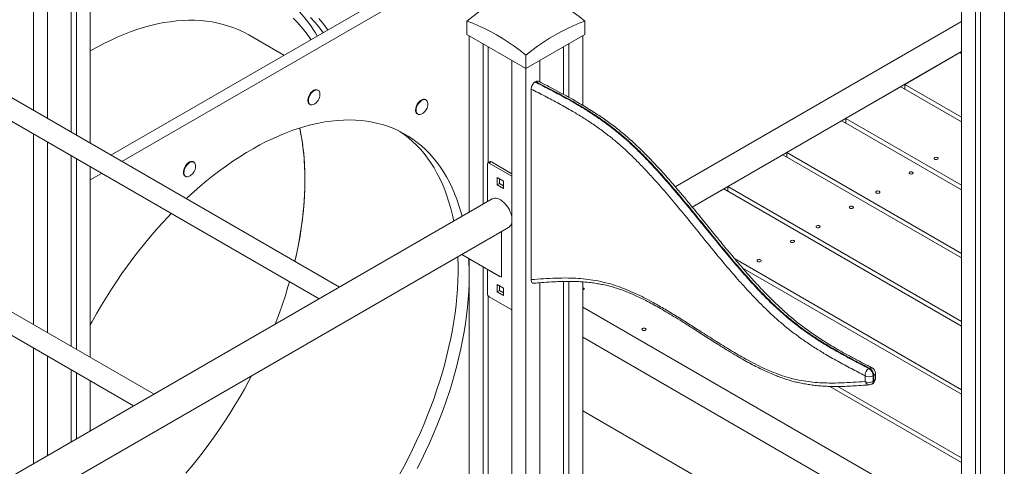
# Model space of a CAD drawing. Units: millimetres. Extents: x 6260 to 52422, y 11989 to 37948.
# Drawn here: x 46130 to 47332, y 21782 to 22327 of the extents above; entities that cross this region are included whole.
import ezdxf

# ---------------------------------------------------------------- set-up
doc = ezdxf.new("R2010")
doc.units = ezdxf.units.MM
doc.layers.add('AXONOMETRIC', color=7, linetype='Continuous')
doc.layers.add('TIPTAP_DIM', color=9, linetype='Continuous')

# ---------------------------------------------------------------- blocks, each defined once
blk = doc.blocks.new('LM300-1_axonometric')
at = {"layer": 'AXONOMETRIC', "linetype": 'Continuous', "lineweight": 15}
for p, q in [((3210.6, 6480.8), (3210.6, 4782.8)), ((3227.6, 6471), (3227.6, 4773)), ((3234, 6467.4), (3234, 4775.1)), ((3263, 6450.6), (3263, 4018.2)), ((2130.2, 6144.4), (2130.2, 5685.9)), ((2147.1, 6154.2), (2147.1, 5676.1)), ((2123.8, 6140.7), (2123.8, 5689.6)), ((2094.8, 6124), (2094.8, 5706.3)), ((2077.9, 6114.2), (2077.9, 5716.1)), ((2172.3, 5661.6), (2609.6, 5914.1)), ((2185.7, 5653.9), (2609.6, 5898.6)), ((2451.3, 5500.5), (1876.7, 5832.3)), ((2606.8, 5825.2), (2606.8, 5808.9)), ((2751, 5825.2), (2751, 5808.9)), ((3210.6, 5824.6), (2861.3, 5623)), ((1864.2, 5810.6), (2426.3, 5486.1)), ((2383.4, 5783.5), (2340.6, 5808.3)), ((2606.8, 5808.9), (2678.9, 5767.2)), ((2609.6, 5807.2), (2609.6, 5591.9)), ((2678.9, 5767.2), (2751, 5808.9)), ((2748.2, 5807.2), (2748.2, 5722.5)), ((2626.6, 5797.4), (2626.6, 5601.7)), ((2632.9, 5793.8), (2632.9, 5652.3)), ((2724.9, 5793.8), (2724.9, 5735.7)), ((2731.2, 5797.4), (2731.2, 5732.2)), ((2678.9, 5783.6), (2678.9, 5767.2)), ((3210.6, 5787.9), (2882, 5598.2)), ((3141.4, 5747.9), (3208.6, 5786.7)), ((3208.6, 5786.7), (3210.6, 5785.5)), ((2661.9, 5777), (2661.9, 3182.1)), ((2695.9, 5777), (2695.9, 5751)), ((2678.9, 5767.2), (2678.9, 3172.3)), ((2690.2, 5750.9), (2690.9, 5751.3)), ((3141.4, 5742.3), (3141.4, 5747.9)), ((3210.6, 5708), (3141.4, 5747.9)), ((2425.4, 5740.7), (2424.7, 5741.1)), ((2685.3, 5742.3), (2685.3, 5509.7)), ((3069.4, 5706.4), (3136.6, 5745.1)), ((3136.6, 5745.1), (3210.6, 5702.4)), ((2414.7, 5723.8), (2415.4, 5723.4)), ((2556.9, 5729), (2556.2, 5729.4)), ((2546.2, 5712.1), (2546.9, 5711.7)), ((2225, 5369.9), (1650.4, 5701.6)), ((3064.6, 5703.6), (2997.4, 5664.8)), ((3210.6, 5619.2), (3064.6, 5703.6)), ((3210.6, 5624.8), (3069.4, 5706.4)), ((3069.4, 5700.8), (3069.4, 5706.4)), ((2077.9, 5687.3), (2077.9, 5454.9)), ((1637.9, 5680), (2200, 5355.5)), ((2094.8, 5677.5), (2094.8, 5445.1)), ((2925.4, 5623.2), (2992.5, 5662)), ((2992.5, 5662), (3210.6, 5536.1)), ((2997.4, 5664.8), (2997.4, 5659.2)), ((2997.4, 5664.8), (3210.6, 5541.7)), ((2123.8, 5660.7), (2123.8, 5428.4)), ((2130.2, 5657.1), (2130.2, 5424.7)), ((2273.5, 5653), (2272.8, 5653.5)), ((2631.9, 5604.8), (2631.9, 5650.7)), ((2635.3, 5653.7), (2632.5, 5652)), ((2636.8, 5653.5), (2634, 5651.9)), ((2634, 5651.9), (2661.6, 5636)), ((2636.8, 5653.5), (2661.9, 5639)), ((2147.1, 5647.3), (2147.1, 5414.9)), ((2147.1, 5647.1), (2147.3, 5647.2)), ((2147.1, 5631.6), (2160.7, 5639.4)), ((2262.8, 5636.1), (2263.5, 5635.7)), ((2651.7, 5629.9), (2643.9, 5634.3)), ((2643.9, 5634.3), (2643.9, 5625.4)), ((2643.9, 5625.4), (2646.7, 5627)), ((2646.7, 5627), (2646.7, 5632.7)), ((2651.7, 5624.1), (2646.7, 5627)), ((2651.7, 5620.9), (2651.7, 5629.9)), ((2661.6, 5636), (2661.9, 5636.2)), ((2661.9, 5635.7), (2661.6, 5636)), ((2643.9, 5625.4), (2651.7, 5620.9)), ((2882, 5598.2), (2920.5, 5620.4)), ((2920.5, 5620.4), (3210.6, 5452.9)), ((2925.4, 5617.6), (2925.4, 5623.2)), ((3210.6, 5458.5), (2925.4, 5623.2)), ((2637.8, 5608.2), (950.4, 4634.1)), ((950.4, 4587.9), (2657.8, 5573.5)), ((2649.2, 5568.6), (2649.2, 5512.5)), ((2646.4, 5514.1), (2600.6, 5540.5)), ((2649.2, 5512.5), (2600.6, 5540.5)), ((2609.6, 5535.3), (2609.6, 3212.3)), ((3210.6, 5375.4), (2933.6, 5535.3)), ((2626.6, 5525.5), (2626.6, 3202.5)), ((2631.9, 5492.3), (2631.9, 5522.5)), ((2943.1, 5524.2), (3210.6, 5369.8)), ((2646.4, 5514.1), (2649.2, 5512.5)), ((2695.9, 5506), (2695.9, 3182.1)), ((2724.9, 5507.4), (2724.9, 3206.2)), ((2731.2, 5507.5), (2731.2, 3202.5)), ((2748.2, 5506.9), (2748.2, 3212.3)), ((2651.7, 5499.2), (2643.9, 5503.7)), ((2643.9, 5503.7), (2643.9, 5494.7)), ((2643.9, 5494.7), (2646.7, 5496.3)), ((2643.9, 5494.7), (2651.7, 5490.2)), ((2646.7, 5496.3), (2646.7, 5502.1)), ((2651.7, 5493.5), (2646.7, 5496.3)), ((2651.7, 5490.2), (2651.7, 5499.2)), ((2748.2, 5499.7), (2750.3, 5498.5)), ((2750.3, 5498.5), (2748.2, 5497.3)), ((2632.9, 5489.5), (2632.9, 3206.2)), ((2661.6, 5472.7), (2634, 5488.6)), ((2661.6, 5472.7), (2661.9, 5472.5)), ((3210.6, 5209.1), (2748.2, 5476)), ((2748.2, 5439.3), (3210.6, 5172.3)), ((2077.9, 5426), (2077.9, 5284.9)), ((2094.8, 5416.2), (2094.8, 5294.7)), ((2123.8, 5399.5), (2123.8, 5311.5)), ((3097.5, 5401.1), (3098.3, 5401.5)), ((2130.2, 5395.8), (2130.2, 5315.2)), ((2147.1, 5386), (2147.1, 5324.9)), ((3092.9, 5385.4), (3092.9, 5392.4)), ((3103.5, 5392.8), (3102.8, 5392.4)), ((3102.8, 5392.4), (3102.8, 5385.4)), ((3102.8, 5385.4), (3103.5, 5385.8)), ((3103.5, 5385.8), (3103.5, 5392.8)), ((3105.5, 5388.7), (3105.5, 5395.7)), ((3210.6, 5286.6), (3049.9, 5379.4)), ((3210.6, 5292.2), (3059.7, 5379.3)), ((3101.3, 5382.2), (3102, 5382.6)), ((2748.2, 5349.5), (3210.6, 5082.5))]:
    blk.add_line(p, q, dxfattribs=at)
at = {"layer": 'AXONOMETRIC', "linetype": 'Continuous', "lineweight": 15, "flags": 128}
for points in [[(2437, 5814.4), (2435.6, 5816.4), (2431, 5822.5), (2426.2, 5828.4)], [(2431.3, 5811.1), (2430.6, 5812.1), (2426, 5818.2), (2421.2, 5824), (2416.1, 5829.5)], [(2394.6, 5828.9), (2399.8, 5823.7), (2404.7, 5818.1), (2409.4, 5812.4), (2413.9, 5806.3), (2416.4, 5802.6)], [(2606.8, 5825.2), (2613.9, 5830.8), (2621.1, 5836.1), (2628.3, 5841.1), (2635.6, 5845.8), (2642.8, 5850.1), (2650.1, 5854.2), (2657.3, 5857.9), (2664.6, 5861.2), (2671.7, 5864.2), (2678.9, 5866.8)], [(2678.9, 5866.8), (2686, 5864.2), (2693.2, 5861.2), (2700.5, 5857.9), (2707.7, 5854.2), (2715, 5850.1), (2722.2, 5845.8), (2729.5, 5841.1), (2736.7, 5836.1), (2743.9, 5830.8), (2751, 5825.2)], [(2147.1, 5788.8), (2147.9, 5789.2), (2156.1, 5793.8), (2164.3, 5798.1), (2172.5, 5802.1), (2180.7, 5805.8), (2188.9, 5809.3), (2197, 5812.4), (2205.1, 5815.2), (2213.1, 5817.7), (2221.1, 5819.9), (2229, 5821.7), (2236.8, 5823.3), (2244.5, 5824.5), (2252.2, 5825.4), (2259.7, 5826), (2267.2, 5826.3), (2274.5, 5826.2), (2281.8, 5825.9), (2288.9, 5825.2), (2295.9, 5824.2), (2302.7, 5822.8), (2309.4, 5821.2), (2316, 5819.2), (2322.4, 5817), (2328.6, 5814.4), (2334.7, 5811.5), (2340.6, 5808.3)], [(2678.9, 5783.6), (2671.7, 5789.2), (2664.6, 5794.5), (2657.3, 5799.5), (2650.1, 5804.2), (2642.8, 5808.5), (2635.6, 5812.5), (2628.3, 5816.2), (2621.1, 5819.6), (2613.9, 5822.6), (2606.8, 5825.2)], [(2751, 5825.2), (2743.9, 5822.6), (2736.7, 5819.6), (2729.5, 5816.2), (2722.2, 5812.5), (2715, 5808.5), (2707.7, 5804.2), (2700.5, 5799.5), (2693.2, 5794.5), (2686, 5789.2), (2678.9, 5783.6)], [(2424.7, 5741.1), (2423.8, 5741.5), (2422.6, 5741.6), (2421.3, 5741.4), (2420, 5740.8), (2418.7, 5740), (2417.4, 5738.9), (2416.1, 5737.5), (2415, 5736), (2414.1, 5734.3), (2413.4, 5732.6), (2412.9, 5730.9), (2412.6, 5729.2), (2412.6, 5727.6), (2412.9, 5726.3), (2413.4, 5725.1), (2414.1, 5724.2), (2414.7, 5723.8)], [(2427.4, 5737), (2427.3, 5737.6), (2426.9, 5738.9), (2426.3, 5739.9), (2425.5, 5740.7), (2424.5, 5741.1), (2423.3, 5741.2), (2422, 5741), (2420.7, 5740.4), (2419.4, 5739.6), (2418.1, 5738.5), (2416.8, 5737.1), (2415.8, 5735.6), (2414.8, 5733.9), (2414.1, 5732.2), (2413.6, 5730.5), (2413.3, 5728.8), (2413.3, 5727.2), (2413.6, 5725.9), (2414.1, 5724.7), (2414.8, 5723.8), (2415.8, 5723.2), (2416.8, 5723), (2418.1, 5723), (2419.4, 5723.4), (2419.6, 5723.5)], [(2556.2, 5729.4), (2556.1, 5729.5), (2555, 5729.8), (2553.9, 5729.8), (2552.6, 5729.5), (2551.2, 5728.9), (2549.9, 5728), (2548.6, 5726.8), (2547.4, 5725.4), (2546.3, 5723.8), (2545.5, 5722.1), (2544.8, 5720.4), (2544.4, 5718.7), (2544.2, 5717), (2544.2, 5715.5), (2544.5, 5714.2), (2545.1, 5713.1), (2545.9, 5712.3), (2546.2, 5712.1)], [(2559, 5725.3), (2558.8, 5726.2), (2558.4, 5727.4), (2557.7, 5728.4), (2556.8, 5729), (2555.8, 5729.4), (2554.6, 5729.4), (2553.3, 5729.1), (2551.9, 5728.5), (2550.6, 5727.6), (2549.3, 5726.4), (2548.1, 5725), (2547.1, 5723.4), (2546.2, 5721.7), (2545.5, 5720), (2545.1, 5718.3), (2544.9, 5716.6), (2544.9, 5715.1), (2545.3, 5713.8), (2545.8, 5712.7), (2546.6, 5711.9), (2547.6, 5711.4), (2548.7, 5711.2), (2549.9, 5711.3), (2551.2, 5711.8)], [(2601.1, 5587), (2599.5, 5592.6), (2597.2, 5600.3), (2594.6, 5607.7), (2591.8, 5614.9), (2588.8, 5621.9), (2585.5, 5628.6), (2582, 5635.1), (2578.3, 5641.3), (2574.3, 5647.3), (2570.2, 5653), (2565.8, 5658.4), (2561.2, 5663.5), (2556.4, 5668.3), (2551.4, 5672.9), (2546.2, 5677.2), (2540.9, 5681.1), (2535.3, 5684.8), (2529.6, 5688.2), (2523.6, 5691.2), (2517.6, 5694), (2511.3, 5696.4), (2504.9, 5698.5), (2498.3, 5700.3), (2491.6, 5701.8), (2484.8, 5703), (2477.8, 5703.8), (2470.7, 5704.4), (2463.5, 5704.6), (2456.2, 5704.4), (2448.8, 5704), (2441.2, 5703.2), (2433.6, 5702.2), (2425.9, 5700.7), (2418.1, 5699), (2410.2, 5697), (2402.3, 5694.6), (2394.3, 5692), (2386.3, 5689), (2378.3, 5685.7), (2370.2, 5682.1), (2362, 5678.2), (2353.9, 5674), (2345.8, 5669.5), (2337.6, 5664.7), (2329.5, 5659.7), (2321.3, 5654.3), (2313.2, 5648.7), (2305.2, 5642.8), (2297.1, 5636.7), (2289.1, 5630.3), (2281.2, 5623.6), (2273.3, 5616.7), (2265.5, 5609.6), (2264.3, 5608.5)], [(2402.8, 5694.8), (2403.1, 5693.6), (2404.7, 5685.3), (2406, 5676.8), (2407.1, 5668.1), (2408, 5659.3), (2408.6, 5650.3), (2409, 5641.1), (2409.1, 5631.8), (2409, 5622.3), (2408.6, 5612.7), (2408, 5603), (2407.1, 5593.1), (2406, 5583.1), (2404.7, 5573.1), (2403.1, 5562.9), (2401.2, 5552.7), (2399.1, 5542.4), (2396.8, 5532.1), (2396.8, 5532)], [(2590.8, 5581), (2589.2, 5588.5), (2587.2, 5596.5), (2585, 5604.2), (2582.5, 5611.8), (2579.8, 5619.1), (2576.9, 5626.2), (2573.7, 5633.1), (2570.3, 5639.7), (2566.7, 5646), (2562.9, 5652.1), (2558.8, 5657.9), (2554.6, 5663.5), (2550.1, 5668.7), (2545.4, 5673.7), (2540.5, 5678.4), (2535.4, 5682.8), (2530.1, 5687), (2524.9, 5690.6)], [(2272.8, 5653.5), (2272.1, 5653.7), (2271, 5653.9), (2269.8, 5653.8), (2268.4, 5653.3), (2267.1, 5652.5), (2265.8, 5651.5), (2264.5, 5650.2), (2263.4, 5648.7), (2262.4, 5647.1), (2261.7, 5645.3), (2261.1, 5643.6), (2260.8, 5641.9), (2260.7, 5640.3), (2260.9, 5638.9), (2261.3, 5637.7), (2262, 5636.7), (2262.8, 5636.1)], [(2274.6, 5652), (2273.8, 5652.8), (2272.9, 5653.3), (2271.7, 5653.5), (2270.5, 5653.4), (2269.2, 5652.9), (2267.8, 5652.1), (2266.5, 5651.1), (2265.2, 5649.8), (2264.1, 5648.3), (2263.1, 5646.7), (2262.4, 5644.9), (2261.8, 5643.2), (2261.5, 5641.5), (2261.4, 5639.9), (2261.6, 5638.5), (2262, 5637.3), (2262.7, 5636.3), (2263.6, 5635.7), (2264.7, 5635.3), (2265.9, 5635.3), (2267.1, 5635.6), (2267.7, 5635.8)], [(3181.4, 5658.6), (3180.6, 5658.9), (3179.7, 5659), (3178.7, 5658.9), (3177.9, 5658.6), (3177.4, 5658.1), (3177.2, 5657.5), (3177.4, 5657), (3177.9, 5656.5), (3178.7, 5656.2), (3179.7, 5656.1), (3180.6, 5656.2), (3181.4, 5656.5), (3182, 5657), (3182.2, 5657.5), (3182, 5658.1), (3181.4, 5658.6)], [(3147.4, 5638.9), (3146.8, 5639.4), (3146.6, 5639.9), (3146.8, 5640.5), (3147.4, 5640.9), (3148.2, 5641.2), (3149.1, 5641.3), (3150.1, 5641.2), (3150.9, 5640.9), (3151.4, 5640.5), (3151.6, 5639.9), (3151.4, 5639.4), (3150.9, 5638.9), (3150.1, 5638.6), (3149.1, 5638.5), (3148.2, 5638.6), (3147.4, 5638.9)], [(3106.7, 5615.4), (3106.2, 5615.9), (3106, 5616.4), (3106.2, 5617), (3106.7, 5617.5), (3107.5, 5617.8), (3108.5, 5617.9), (3109.4, 5617.8), (3110.2, 5617.5), (3110.8, 5617), (3111, 5616.4), (3110.8, 5615.9), (3110.2, 5615.4), (3109.4, 5615.1), (3108.5, 5615), (3107.5, 5615.1), (3106.7, 5615.4)], [(2637.8, 5608.2), (2637.9, 5608.3), (2639.4, 5608.9), (2641, 5609.1), (2642.7, 5609), (2644.5, 5608.6), (2646.4, 5607.9), (2648.3, 5606.9), (2650.1, 5605.6), (2652, 5604), (2653.7, 5602.2), (2655.4, 5600.2), (2656.9, 5598.1), (2658.3, 5595.8), (2659.4, 5593.4), (2660.4, 5590.9), (2661.1, 5588.5), (2661.6, 5586.1), (2661.9, 5583.8), (2661.9, 5581.6), (2661.6, 5579.6), (2661.1, 5577.8), (2660.4, 5576.2), (2659.4, 5574.9), (2658.3, 5573.9), (2657.8, 5573.5)], [(2245.9, 5590.3), (2242.5, 5586.7), (2235, 5578.7), (2227.6, 5570.5), (2220.3, 5562), (2213.1, 5553.4), (2206.1, 5544.6), (2199.2, 5535.6), (2192.4, 5526.5), (2185.8, 5517.2), (2179.3, 5507.7), (2173, 5498.1), (2166.8, 5488.4), (2160.8, 5478.6), (2155, 5468.6), (2149.4, 5458.6), (2147.1, 5454.6)], [(3078.1, 5598.9), (3077.2, 5599.2), (3076.3, 5599.3), (3075.3, 5599.2), (3074.5, 5598.9), (3074, 5598.4), (3073.8, 5597.9), (3074, 5597.3), (3074.5, 5596.8), (3075.3, 5596.5), (3076.3, 5596.4), (3077.2, 5596.5), (3078.1, 5596.8), (3078.6, 5597.3), (3078.8, 5597.9), (3078.6, 5598.4), (3078.1, 5598.9)], [(3037.4, 5575.4), (3036.6, 5575.7), (3035.6, 5575.8), (3034.7, 5575.7), (3033.9, 5575.4), (3033.3, 5574.9), (3033.1, 5574.4), (3033.3, 5573.8), (3033.9, 5573.4), (3034.7, 5573.1), (3035.6, 5572.9), (3036.6, 5573.1), (3037.4, 5573.4), (3037.9, 5573.8), (3038.1, 5574.4), (3037.9, 5574.9), (3037.4, 5575.4)], [(3006, 5557.3), (3005.2, 5557.6), (3004.3, 5557.7), (3003.3, 5557.6), (3002.5, 5557.3), (3002, 5556.8), (3001.8, 5556.3), (3002, 5555.7), (3002.5, 5555.3), (3003.3, 5554.9), (3004.3, 5554.8), (3005.2, 5554.9), (3006, 5555.3), (3006.6, 5555.7), (3006.8, 5556.3), (3006.6, 5556.8), (3006, 5557.3)], [(2524.7, 5271.8), (2530.1, 5281.9), (2535.4, 5292.2), (2540.5, 5302.4), (2545.4, 5312.8), (2550.1, 5323.2), (2554.6, 5333.6), (2558.8, 5344.1), (2562.9, 5354.6), (2566.7, 5365.1), (2570.3, 5375.7), (2573.7, 5386.2), (2576.9, 5396.7), (2579.8, 5407.1), (2582.5, 5417.6), (2585, 5428), (2587.2, 5438.3), (2589.2, 5448.6), (2590.9, 5458.8), (2592.4, 5468.9), (2593.6, 5478.9), (2594.6, 5488.8), (2595.4, 5498.6), (2595.9, 5508.3), (2596.1, 5517.8), (2596.1, 5527.3), (2595.9, 5536.5), (2595.8, 5537.8)], [(2965.4, 5533.8), (2964.6, 5534.1), (2963.6, 5534.3), (2962.7, 5534.1), (2961.8, 5533.8), (2961.3, 5533.4), (2961.1, 5532.8), (2961.3, 5532.3), (2961.8, 5531.8), (2962.7, 5531.5), (2963.6, 5531.4), (2964.6, 5531.5), (2965.4, 5531.8), (2965.9, 5532.3), (2966.1, 5532.8), (2965.9, 5533.4), (2965.4, 5533.8)], [(2546.2, 5279.3), (2551.4, 5289.5), (2556.4, 5299.9), (2561.2, 5310.2), (2565.8, 5320.7), (2570.2, 5331.1), (2574.3, 5341.6), (2578.3, 5352.1), (2582, 5362.6), (2585.5, 5373.2), (2588.8, 5383.7), (2591.8, 5394.2), (2594.6, 5404.6), (2597.2, 5415), (2599.5, 5425.4), (2601.6, 5435.7), (2603.5, 5445.9), (2605.1, 5456.1), (2606.5, 5466.1), (2607.6, 5476.1), (2608.5, 5486), (2609.1, 5495.7), (2609.5, 5505.3), (2609.6, 5514.8)], [(2390.2, 5506.9), (2388.4, 5500.8), (2385.2, 5490.3), (2381.7, 5479.8), (2378, 5469.2), (2374, 5458.7), (2372.6, 5455.1)], [(2372.6, 5455.1), (2374, 5458.7), (2378, 5469.2), (2381.7, 5479.8), (2385.2, 5490.3), (2388.4, 5500.8), (2390.2, 5506.9)], [(2821.4, 5448.1), (2822.2, 5447.8), (2823.1, 5447.6), (2824.1, 5447.8), (2824.9, 5448.1), (2825.5, 5448.5), (2825.6, 5449.1), (2825.5, 5449.6), (2824.9, 5450.1), (2824.1, 5450.4), (2823.1, 5450.5), (2822.2, 5450.4), (2821.4, 5450.1), (2820.8, 5449.6), (2820.6, 5449.1), (2820.8, 5448.5), (2821.4, 5448.1)], [(2344, 5392.4), (2340.8, 5386.3), (2335.2, 5376.2), (2329.5, 5366.2), (2323.6, 5356.3), (2317.6, 5346.5), (2311.3, 5336.8), (2305, 5327.3), (2298.4, 5317.9), (2291.8, 5308.7), (2285, 5299.6), (2278, 5290.7), (2270.9, 5282), (2263.7, 5273.4)], [(2263.7, 5273.4), (2270.9, 5282), (2278, 5290.7), (2285, 5299.6), (2291.8, 5308.7), (2298.4, 5317.9), (2305, 5327.3), (2311.3, 5336.8), (2317.6, 5346.5), (2323.6, 5356.3), (2329.5, 5366.2), (2335.2, 5376.2), (2340.8, 5386.3), (2344, 5392.4)]]:
    blk.add_lwpolyline(points, dxfattribs=at)
at = {"layer": 'AXONOMETRIC', "linetype": 'Continuous', "lineweight": 15}
for centre, radius, start, end in [((2281.1, 5723.6), 165.7, 30.2418, 55.9619), ((2414.1, 5735.7), 13.4, 294.3215, 0), ((2414.1, 5735.7), 13.4, 0, 5.6839), ((2545.7, 5723.9), 13.4, 338.7943, 5.6839), ((2545.7, 5723.9), 13.4, 294.3215, 338.7943), ((2111.7, 5633.8), 297.4, 359.6129, 11.8366), ((2269.7, 5648.8), 5.85, 4.7121, 32.6747), ((2633.2, 5650.9), 1.31, 50.8047, 189.2139), ((2635.9, 5652.3), 1.51, 54.3837, 114.3144), ((2262.2, 5648), 13.4, 294.3215, 321.2054), ((2262.2, 5648), 13.4, 321.2054, 5.6839), ((1971.8, 5635.2), 437.4, 346.3529, 359.5472), ((2275.4, 5515.1), 334.2, 359.9578, 3.5434), ((2636.5, 5492.5), 4.61, 182.6093, 237.3881), ((3103.2, 5392.5), 10.3, 122.9963, 180.4604), ((3092.1, 5391.9), 10.7, 2.4405, 59.3135), ((3100.3, 5398.6), 3.6, 66.6206, 124.8886), ((3092.8, 5392.4), 10.7, 2.4405, 59.3135), ((3098.5, 5395.7), 7, 360, 62.7046), ((3097.8, 5402), 10.8, 242.61, 297.3879), ((3097.8, 5395), 10.8, 242.61, 297.3879), ((3098.4, 5387.1), 5.77, 196.5723, 269.4163), ((3099.2, 5385.1), 3.53, 305.7992, 5.5086), ((3098.5, 5388.7), 7, 299.9973, 0), ((3100, 5385.5), 3.53, 305.7992, 5.5086), ((3102, 5396), 3.52, 294.3862, 354.2976), ((3102, 5389), 3.52, 294.3862, 354.2976), ((3097.8, 5388.3), 7, 274.3604, 299.9973)]:
    blk.add_arc(centre, radius, start, end, dxfattribs=at)
for points, knots in [([(2685.3, 5742.3), (2685.3, 5743), (2685.4, 5744.4), (2686.3, 5746.6), (2687.5, 5748.6), (2688.9, 5750.1), (2689.8, 5750.7), (2690.2, 5750.9)], [0, 0, 0, 0, 0.21508, 0.430172, 0.645106, 0.859761, 1, 1, 1, 1]), ([(2690.2, 5750.9), (2695.8, 5748), (2707, 5742.2), (2723.9, 5733.3), (2739.4, 5724.6), (2753.5, 5716.1), (2766.3, 5707.7), (2779, 5698.7), (2791.1, 5689.3), (2802.6, 5679.4), (2813.5, 5669.3), (2824.1, 5658.7), (2834.7, 5647.6), (2847.5, 5633.5), (2862.4, 5616.2), (2879.5, 5595.5), (2896.2, 5575), (2912.6, 5554.8), (2928.9, 5535.1), (2943.3, 5518.4), (2955.7, 5504.5), (2966.1, 5493.4), (2976.7, 5482.7), (2987.5, 5472.6), (2997.3, 5463.9), (3006.3, 5456.6), (3015.8, 5449.3), (3027, 5441.4), (3039.9, 5433), (3052.8, 5425.2), (3065.8, 5417.9), (3080.7, 5409.9), (3091.3, 5404.4), (3097.5, 5401.1)], [0, 0, 0, 0, 0.039326, 0.078651, 0.117965, 0.14782, 0.177709, 0.207573, 0.237392, 0.263812, 0.290272, 0.316768, 0.343272, 0.369727, 0.415166, 0.460625, 0.506086, 0.549364, 0.592641, 0.635902, 0.662253, 0.688647, 0.715036, 0.741389, 0.767705, 0.786428, 0.805152, 0.835255, 0.865388, 0.895559, 0.925744, 0.955891, 1, 1, 1, 1]), ([(2690.9, 5751.3), (2691.5, 5751.6), (2692.6, 5752.1), (2693.7, 5752.1), (2694.2, 5751.7), (2694.3, 5751.7)], [0, 0, 0, 0, 0.448881, 0.897746, 1, 1, 1, 1]), ([(3098.3, 5401.5), (3092.8, 5404.4), (3081.8, 5410), (3065.3, 5418.9), (3050.2, 5427.6), (3036.3, 5436.1), (3023.8, 5444.5), (3011.4, 5453.5), (2999.6, 5462.9), (2988.4, 5472.8), (2977.9, 5482.7), (2967.5, 5493.2), (2957.3, 5504), (2944.8, 5517.8), (2930.3, 5534.7), (2913.7, 5554.8), (2897.2, 5575.1), (2880.6, 5595.5), (2863.9, 5615.6), (2849.2, 5632.8), (2836.4, 5647), (2825.6, 5658.3), (2814.7, 5669.2), (2803.6, 5679.6), (2793.6, 5688.1), (2784.9, 5695.1), (2775.9, 5701.9), (2765.3, 5709.3), (2753.2, 5717.1), (2741, 5724.4), (2728.9, 5731.3), (2712.2, 5740.4), (2699.5, 5746.9), (2690.9, 5751.3)], [0, 0, 0, 0, 0.038441, 0.076883, 0.11531, 0.144552, 0.173829, 0.203081, 0.232288, 0.258059, 0.283865, 0.309703, 0.335548, 0.36135, 0.405523, 0.449715, 0.493908, 0.538316, 0.582724, 0.627113, 0.654199, 0.681335, 0.708465, 0.735554, 0.762601, 0.780231, 0.797862, 0.826192, 0.854545, 0.882929, 0.911323, 0.939686, 1, 1, 1, 1]), ([(3101.7, 5401.8), (3099.9, 5402.8), (3093.5, 5406.1), (3083.2, 5411.5), (3071.5, 5417.8), (3061.3, 5423.5), (3052.4, 5428.7), (3044.2, 5433.7), (3036.6, 5438.6), (3029.4, 5443.4), (3022.4, 5448.4), (3015.7, 5453.3), (3009.3, 5458.3), (3003.2, 5463.3), (2996.9, 5468.7), (2990.7, 5474.3), (2984.2, 5480.4), (2977.7, 5486.8), (2970.9, 5493.6), (2964, 5500.9), (2956.8, 5508.7), (2949.3, 5517.1), (2941.3, 5526.3), (2932.6, 5536.5), (2923, 5548), (2911.9, 5561.5), (2899, 5577.4), (2886.1, 5593.3), (2874.4, 5607.5), (2864.7, 5619), (2856, 5629.2), (2847.9, 5638.4), (2840.3, 5646.7), (2833.2, 5654.3), (2826.4, 5661.4), (2819.6, 5668.1), (2812.8, 5674.6), (2806, 5680.8), (2799.3, 5686.6), (2792.9, 5691.9), (2786.4, 5697), (2779.8, 5701.9), (2773, 5706.7), (2765.9, 5711.5), (2758.4, 5716.3), (2750.6, 5721.2), (2742.2, 5726.1), (2733, 5731.3), (2722.7, 5736.9), (2710.9, 5743.2), (2701.2, 5748.2), (2695.5, 5751.2), (2694.3, 5751.8)], [0, 0, 0, 0, 0.01286, 0.044626, 0.072345, 0.095296, 0.11604, 0.135087, 0.152867, 0.169669, 0.185696, 0.202704, 0.216846, 0.231854, 0.246623, 0.261839, 0.277538, 0.293774, 0.310605, 0.328101, 0.346343, 0.365484, 0.386258, 0.408933, 0.433956, 0.462574, 0.497755, 0.537905, 0.5661, 0.591448, 0.614206, 0.635086, 0.654291, 0.672234, 0.689203, 0.705393, 0.722599, 0.739092, 0.754998, 0.770431, 0.785275, 0.800716, 0.816635, 0.83315, 0.850406, 0.868596, 0.887993, 0.909012, 0.932358, 0.959802, 0.991672, 1, 1, 1, 1]), ([(3092.9, 5392.4), (3087.3, 5395.3), (3076.2, 5401), (3059.5, 5410), (3044.1, 5418.8), (3030.1, 5427.5), (3017.4, 5436), (3004.8, 5445.2), (2992.8, 5454.7), (2981.5, 5464.7), (2970.8, 5474.8), (2960.3, 5485.3), (2950, 5496.3), (2937.4, 5510.2), (2922.6, 5527.4), (2905.8, 5547.7), (2889.2, 5568.1), (2872.8, 5588.4), (2856.3, 5608.3), (2841.7, 5625.2), (2829.1, 5639.2), (2818.5, 5650.4), (2807.7, 5661.2), (2796.8, 5671.4), (2785.3, 5681.3), (2773.4, 5690.6), (2761, 5699.4), (2748.6, 5707.5), (2734.6, 5715.9), (2719.2, 5724.6), (2702.2, 5733.6), (2690.9, 5739.4), (2685.3, 5742.3)], [0, 0, 0, 0, 0.038946, 0.077893, 0.116825, 0.146453, 0.176118, 0.205758, 0.235353, 0.261438, 0.28756, 0.313713, 0.339871, 0.365988, 0.410701, 0.455433, 0.500166, 0.543965, 0.587764, 0.631544, 0.658255, 0.685016, 0.711769, 0.738483, 0.765153, 0.794154, 0.823199, 0.852268, 0.881303, 0.92086, 0.960429, 1, 1, 1, 1]), ([(2685.3, 5509.7), (2690.3, 5510), (2700.2, 5510.8), (2715.4, 5511.6), (2729.5, 5511.8), (2742.6, 5511.2), (2754.6, 5510.1), (2766.9, 5508.2), (2778.8, 5505.5), (2790.3, 5501.9), (2801.2, 5497.8), (2812.3, 5493), (2823.4, 5487.6), (2835.5, 5481.2), (2848.8, 5473.6), (2863.1, 5464.9), (2877.5, 5455.9), (2893.2, 5445.8), (2910.3, 5434.9), (2928.8, 5423.4), (2944.9, 5414), (2958.6, 5406.7), (2969.9, 5401.2), (2981.1, 5396.4), (2992.3, 5392.2), (3003.6, 5388.9), (3015, 5386.4), (3026.5, 5384.7), (3037.8, 5383.8), (3050.2, 5383.4), (3063.7, 5383.6), (3078.4, 5384.3), (3088, 5385.1), (3092.9, 5385.4)], [0, 0, 0, 0, 0.040232, 0.080463, 0.120681, 0.151214, 0.181779, 0.212321, 0.242821, 0.268746, 0.294712, 0.320713, 0.346717, 0.372673, 0.406161, 0.439661, 0.473173, 0.506677, 0.549905, 0.593131, 0.636337, 0.662761, 0.689241, 0.715715, 0.742148, 0.768533, 0.797169, 0.82584, 0.854531, 0.883195, 0.922123, 0.961061, 1, 1, 1, 1]), ([(2688.5, 5505.4), (2688.1, 5505.4), (2687.3, 5505.4), (2686.2, 5506.2), (2685.4, 5507.5), (2685.3, 5508.9), (2685.3, 5509.7)], [0, 0, 0, 0, 0.183861, 0.425804, 0.697738, 1, 1, 1, 1]), ([(2688.5, 5505.4), (2691.6, 5505.6), (2698.8, 5506.2), (2709.4, 5506.9), (2720, 5507.4), (2729.2, 5507.6), (2737.5, 5507.5), (2745.1, 5507.2), (2752.4, 5506.6), (2759.5, 5505.9), (2766.3, 5504.8), (2773.1, 5503.6), (2779.6, 5502.1), (2786.2, 5500.3), (2792.5, 5498.3), (2798.7, 5496.1), (2805, 5493.6), (2811.5, 5490.7), (2818.4, 5487.6), (2825.6, 5484), (2833.2, 5480), (2841.3, 5475.5), (2850.1, 5470.4), (2859.6, 5464.7), (2870.3, 5458.1), (2882.8, 5450.2), (2896.9, 5441.1), (2910.9, 5432.2), (2923.3, 5424.4), (2933.6, 5418.2), (2942.9, 5412.8), (2951.5, 5408), (2959.5, 5403.8), (2967, 5400), (2974.5, 5396.6), (2981.5, 5393.5), (2988.1, 5390.9), (2994.3, 5388.8), (3000.5, 5386.8), (3006.9, 5385.1), (3013.4, 5383.6), (3020.1, 5382.3), (3026.9, 5381.2), (3033.8, 5380.4), (3041, 5379.8), (3048.2, 5379.4), (3055.9, 5379.3), (3064.2, 5379.3), (3073.2, 5379.6), (3083.2, 5380.2), (3091.6, 5380.8), (3096.9, 5381.2), (3098.3, 5381.3)], [0, 0, 0, 0, 0.024808, 0.057852, 0.085552, 0.109371, 0.130893, 0.150702, 0.169219, 0.186728, 0.205308, 0.221015, 0.237685, 0.25375, 0.269158, 0.283748, 0.298665, 0.31409, 0.330145, 0.346983, 0.364816, 0.383714, 0.403926, 0.425879, 0.450284, 0.478515, 0.513242, 0.54914, 0.5757, 0.599429, 0.620778, 0.640422, 0.658792, 0.676174, 0.692768, 0.710404, 0.725005, 0.738814, 0.7534, 0.768415, 0.783891, 0.799854, 0.816332, 0.833349, 0.850931, 0.869114, 0.88819, 0.909502, 0.932585, 0.958272, 0.988124, 1, 1, 1, 1])]:
    blk.add_open_spline(points, degree=3, knots=knots, dxfattribs=at)

msp = doc.modelspace()

# ---------------------------------------------------------------- block references
at = {"layer": 'TIPTAP_DIM'}
msp.add_blockref('LM300-1_axonometric', (44069.3, 16500.4), dxfattribs=at)

doc.saveas('drawing.dxf')
